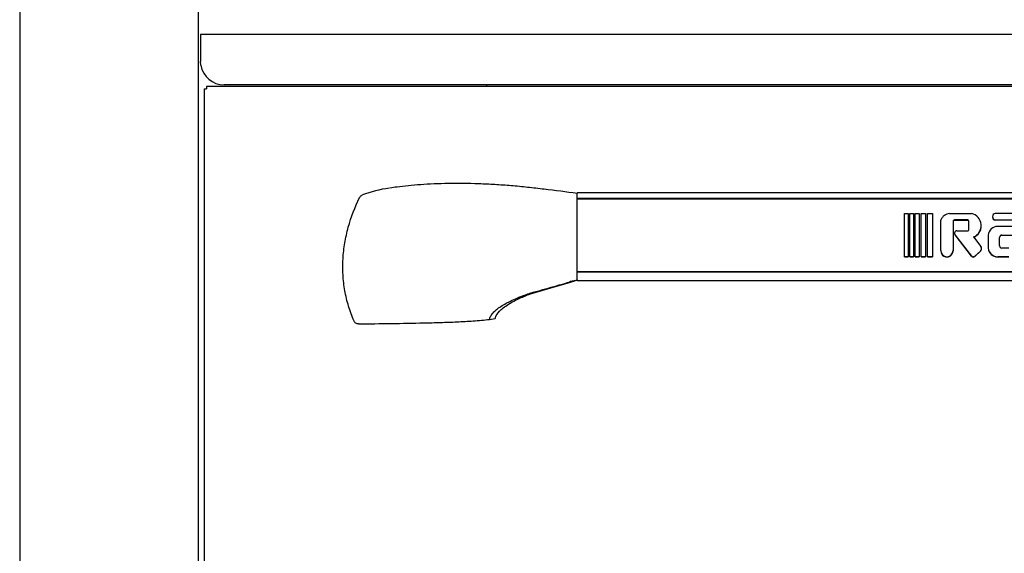
# Model space of a CAD drawing. Units: millimetres. Extents: x 9 to 10214, y 5 to 4159.
# Drawn here: x 5090 to 5510, y 2578 to 2806 of the extents above; entities that cross this region are included whole.
import ezdxf

# ---------------------------------------------------------------- set-up
doc = ezdxf.new("R2010")
doc.units = ezdxf.units.MM
for name, color, linetype in [('FOM', 7, 'Continuous'), ('TAR-24-72930', 7, 'Continuous'), ('TAR-24-72950', 7, 'Continuous'), ('TAR-36-7302B', 7, 'Continuous'), ('TAR-36-7322C', 7, 'Continuous'), ('TAR-36-7335B', 7, 'Continuous'), ('TAR-36-7336A', 7, 'Continuous'), ('TAR-36-7373D', 7, 'Continuous'), ('TAR-36-73932-A-0', 7, 'Continuous'), ('TAR-36-73932-B-0', 7, 'Continuous')]:
    doc.layers.add(name, color=color, linetype=linetype)

# ---------------------------------------------------------------- blocks, each defined once
blk = doc.blocks.new('A$C5AA00865')
at = {"layer": 'TAR-24-72930', "color": 7, "linetype": 'Continuous'}
for p, q in [((100.02, 55.58), (100.02, 55.99)), ((537.02, 55.99), (100.02, 55.99)), ((100.02, 53.61), (100.02, 55.58)), ((100.02, 53.49), (100.02, 53.61)), ((537.02, 53.61), (100.02, 53.61)), ((537.02, 53.49), (100.02, 53.49)), ((537.02, 22.1), (100.02, 22.1)), ((100.02, 20.13), (100.02, 22.1)), ((100.02, 19.55), (100.02, 20.13)), ((100.02, 18.77), (100.02, 19.55)), ((100.02, 18.77), (100.02, 18.49)), ((100.02, 18.49), (537.02, 18.49))]:
    blk.add_line(p, q, dxfattribs=at)
at = {"layer": 'TAR-24-72950', "color": 7, "linetype": 'Continuous'}
for p, q in [((537.02, 53.33), (100.02, 53.33)), ((239.78, 47.16), (241.28, 47.16)), ((239.78, 28.69), (239.78, 47.16)), ((241.28, 47.16), (241.28, 28.69)), ((242.03, 47.16), (243.53, 47.16)), ((242.03, 28.69), (242.03, 47.16)), ((243.53, 47.16), (243.53, 28.69)), ((244.28, 47.16), (246.08, 47.16)), ((244.28, 28.69), (244.28, 47.16)), ((246.08, 47.16), (246.08, 28.69)), ((246.83, 47.16), (248.78, 47.16)), ((246.83, 28.69), (246.83, 47.16)), ((248.78, 47.16), (248.78, 28.69)), ((249.53, 47.16), (251.78, 47.16)), ((249.53, 28.69), (249.53, 47.16)), ((251.78, 47.16), (251.78, 28.69)), ((258.99, 47.16), (268.38, 47.16)), ((288.11, 47.16), (278.45, 47.16)), ((255.26, 31.28), (255.26, 44.26)), ((260.51, 43.79), (260.51, 31.28)), ((266.66, 44.39), (261.11, 44.39)), ((261.11, 44.28), (266.66, 44.28)), ((266.66, 44.39), (266.66, 44.28)), ((267.26, 40.36), (267.26, 43.79)), ((277.32, 45.77), (277.32, 45.67)), ((278.45, 44.39), (278.45, 44.28)), ((278.45, 44.39), (286.07, 44.39)), ((286.07, 44.28), (278.45, 44.28)), ((261.12, 38.74), (261.12, 38.63)), ((261.43, 38.01), (261.43, 37.9)), ((268.32, 28.96), (261.43, 38.01)), ((261.43, 37.9), (268.32, 28.86)), ((262.17, 39.77), (266.66, 39.77)), ((272.51, 41.89), (272.51, 41.99)), ((275.55, 37.92), (275.55, 32.38)), ((287.07, 41.62), (279.57, 41.62)), ((281.32, 37.92), (286.07, 37.92)), ((269.28, 37.12), (272.4, 33.08)), ((280.32, 33.37), (280.32, 36.94)), ((286.07, 37.82), (281.32, 37.82)), ((255.26, 31.28), (255.26, 31.17)), ((260.51, 31.28), (260.51, 31.17)), ((272.19, 31.09), (269.77, 28.93)), ((269.77, 28.82), (272.19, 30.99)), ((272.19, 31.09), (272.19, 30.99)), ((272.65, 32.11), (272.65, 32.22)), ((275.55, 32.38), (275.55, 32.28)), ((284.36, 32.38), (281.32, 32.38)), ((239.78, 28.69), (239.78, 28.59)), ((241.28, 28.69), (239.78, 28.69)), ((239.78, 28.59), (241.28, 28.59)), ((241.28, 28.69), (241.28, 28.59)), ((242.03, 28.69), (242.03, 28.59)), ((243.53, 28.69), (242.03, 28.69)), ((242.03, 28.59), (243.53, 28.59)), ((243.53, 28.69), (243.53, 28.59)), ((244.28, 28.69), (244.28, 28.59)), ((246.08, 28.69), (244.28, 28.69)), ((244.28, 28.59), (246.08, 28.59)), ((246.08, 28.69), (246.08, 28.59)), ((246.83, 28.69), (246.83, 28.59)), ((248.78, 28.69), (246.83, 28.69)), ((246.83, 28.59), (248.78, 28.59)), ((248.78, 28.69), (248.78, 28.59)), ((249.53, 28.69), (249.53, 28.59)), ((251.78, 28.69), (249.53, 28.69)), ((249.53, 28.59), (251.78, 28.59)), ((251.78, 28.69), (251.78, 28.59)), ((268.32, 28.96), (268.32, 28.86)), ((279.57, 28.69), (284.36, 28.69)), ((284.36, 28.59), (279.57, 28.59)), ((100.02, 22.31), (537.02, 22.31)), ((100.02, 22.22), (537.02, 22.22))]:
    blk.add_line(p, q, dxfattribs=at)
for centre, major_axis, start_param, end_param in [((259.42, 42.77), (-4.47, 0), 4.807919, 5.882674), ((267.12, 41.99), (-5.4, 0), 1.98257, 4.475981), ((278.76, 45.77), (1.44, 0), 1.792111, 4.491075), ((255.86, 44.26), (-0.6, 0), 5.882674, 6.283185), ((261.11, 43.79), (0.6, 0), 1.570796, 3.141593), ((261.11, 43.69), (-0.6, 0), 4.712389, 6.283185), ((266.66, 43.79), (0.6, 0), 0.000024, 1.562479), ((266.66, 43.69), (0.6, 0), 0.000024, 1.562479), ((278.76, 45.67), (1.44, 0), 3.141593, 4.491075), ((262.17, 38.74), (1.05, 0), 1.570796, 3.924354), ((262.17, 38.63), (1.05, 0), 3.141593, 3.924354), ((266.66, 40.36), (-0.6, 0), 1.570796, 3.141593), ((267.12, 41.89), (-5.4, 0), 1.98257, 3.141593), ((279.57, 37.65), (4.03, 0), 1.570796, 3.072405), ((281.32, 36.94), (-1, 0), 4.712389, 6.283185), ((281.32, 36.83), (1, 0), 1.570796, 3.141593), ((257.88, 31.28), (2.62, 0), 3.141593, 6.283185), ((257.88, 31.17), (-2.62, 0), 0, 3.141593), ((271.03, 32.22), (-1.62, 0), 2.363058, 3.711329), ((271.03, 32.11), (-1.62, 0), 2.363058, 3.141593), ((279.57, 32.66), (-4.03, 0), 0.069187, 1.570796), ((279.57, 32.55), (4.03, 0), 3.21078, 4.712389), ((281.32, 33.37), (1, 0), 3.141593, 4.712389), ((269.07, 29.69), (1.05, 0), 3.924354, 5.451635), ((269.07, 29.59), (-1.05, 0), 0.782762, 2.310043)]:
    blk.add_ellipse(centre, major_axis=major_axis, ratio=0.984808, start_param=start_param, end_param=end_param, dxfattribs=at)
at = {"layer": 'TAR-36-73932-A-0', "color": 7, "linetype": 'Continuous'}
for p, q in [((100.02, 54.09), (100.02, 55.72)), ((100.02, 21.62), (100.02, 54.09)), ((100.02, 20.15), (100.02, 21.62)), ((97.02, 18.3), (99.54, 18.62)), ((97.02, 17.99), (97.02, 18.3)), ((99.54, 18.62), (100.02, 18.77)), ((99.54, 18.62), (100.02, 18.69)), ((100.02, 19.29), (100.02, 19.4)), ((100.02, 18.77), (100.02, 19.29)), ((100.02, 18.69), (100.02, 18.77))]:
    blk.add_line(p, q, dxfattribs=at)
blk.add_arc((27.25, 4.34), 54.17, 98.0426, 110.5, dxfattribs=at)
for points, knots in [([(100.02, 55.73), (95.31, 56.33), (90.6, 56.94), (83.53, 57.79), (81.17, 58.06), (76.47, 58.58), (74.13, 58.8), (69.47, 59.19), (67.15, 59.36), (62.53, 59.63), (60.23, 59.74), (53.46, 59.97), (49.13, 60), (40.83, 59.87), (36.83, 59.71), (29.5, 59.2), (26.14, 58.86), (22.03, 58.3), (21.02, 58.15), (20.05, 57.99)], [0, 0, 0, 0, 0.125, 0.125, 0.1875, 0.1875, 0.25, 0.25, 0.3125, 0.3125, 0.375, 0.375, 0.5, 0.5, 0.625, 0.625, 0.75, 0.75, 0.7926988, 0.7926988, 0.7926988, 0.7926988]), ([(7.11, 54.02), (7.2, 54.21), (7.32, 54.38), (7.61, 54.69), (7.77, 54.82), (8.05, 54.99), (8.16, 55.05), (8.27, 55.09)], [0, 0, 0, 0, 0.25, 0.25, 0.5, 0.5, 0.6444013, 0.6444013, 0.6444013, 0.6444013]), ([(4.74, 1.16), (3.82, 3.26), (3.03, 5.39), (1.72, 9.73), (1.19, 11.93), (0.6, 15.29), (0.43, 16.41), (0.17, 18.68), (0.07, 19.83), (-0.13, 23.25), (-0.13, 25.53), (0.13, 30.06), (0.39, 32.31), (0.95, 35.67), (1.17, 36.79), (1.67, 39.03), (1.95, 40.14), (3.47, 45.65), (5.11, 49.9), (7.11, 54.02)], [0, 0, 0, 0, 0.125, 0.125, 0.25, 0.25, 0.3125, 0.3125, 0.375, 0.375, 0.5, 0.5, 0.625, 0.625, 0.6875, 0.6875, 0.75, 0.75, 1, 1, 1, 1]), ([(78.31, 12.61), (78.69, 12.73), (79.08, 12.85), (79.57, 13.01), (79.67, 13.04), (79.86, 13.1), (79.96, 13.14), (80.25, 13.22), (80.45, 13.27), (81.42, 13.54), (83.76, 14.19), (89.22, 15.73), (93.9, 17.08), (97.02, 17.99)], [0, 0, 0, 0, 0.0625, 0.0625, 0.078125, 0.078125, 0.09375, 0.09375, 0.125, 0.125, 0.25, 0.5, 1, 1, 1, 1]), ([(62.57, 1.91), (62.64, 2.38), (62.82, 2.85), (63.2, 3.56), (63.35, 3.79), (63.7, 4.26), (63.89, 4.49), (64.52, 5.19), (65.02, 5.65), (66.13, 6.56), (66.76, 7.01), (68.13, 7.9), (68.88, 8.34), (70.08, 9), (70.5, 9.22), (71.36, 9.65), (71.81, 9.87), (73.18, 10.52), (74.14, 10.94), (75.65, 11.57), (76.17, 11.78), (77.22, 12.19), (77.76, 12.4), (78.31, 12.61)], [0, 0, 0, 0, 0.125, 0.125, 0.1875, 0.1875, 0.25, 0.25, 0.375, 0.375, 0.5, 0.5, 0.625, 0.625, 0.6875, 0.6875, 0.75, 0.75, 0.875, 0.875, 0.9375, 0.9375, 1, 1, 1, 1]), ([(6.55, 0), (6.36, 0), (6.17, 0.02), (5.81, 0.13), (5.63, 0.2), (5.31, 0.41), (5.17, 0.53), (4.92, 0.82), (4.82, 0.98), (4.74, 1.16)], [0, 0, 0, 0, 0.25, 0.25, 0.5, 0.5, 0.75, 0.75, 1, 1, 1, 1]), ([(6.55, 0), (11.22, 0.04), (15.9, 0.09), (25.24, 0.22), (29.91, 0.3), (36.92, 0.46), (39.26, 0.52), (43.93, 0.67), (46.26, 0.75), (50.93, 0.96), (53.26, 1.09), (57.92, 1.43), (60.25, 1.63), (62.57, 1.91)], [0, 0, 0, 0, 0.25, 0.25, 0.5, 0.5, 0.625, 0.625, 0.75, 0.75, 0.875, 0.875, 1, 1, 1, 1])]:
    blk.add_open_spline(points, degree=3, knots=knots, dxfattribs=at)
at = {"layer": 'TAR-36-73932-B-0', "color": 7, "linetype": 'Continuous'}
for p, q in [((97.02, 18.3), (99.54, 18.62)), ((97.02, 17.99), (97.02, 18.3)), ((99.54, 18.62), (100.02, 18.69)), ((100.02, 18.77), (100.02, 18.69)), ((62.57, 1.91), (64.99, 2.24))]:
    blk.add_line(p, q, dxfattribs=at)
for centre, radius, start, end in [((-72.11, 561.83), 569.68, 285.4884, 287.5362), ((166.62, -233.1), 260.34, 104.8219, 106.3341)]:
    blk.add_arc(centre, radius, start, end, dxfattribs=at)
for points, knots in [([(78.31, 12.61), (78.69, 12.73), (79.08, 12.85), (79.57, 13.01), (79.67, 13.04), (79.86, 13.1), (79.96, 13.14), (80.25, 13.22), (80.45, 13.27), (81.42, 13.54), (83.76, 14.19), (89.22, 15.73), (93.9, 17.08), (97.02, 17.99)], [0, 0, 0, 0, 0.0625, 0.0625, 0.078125, 0.078125, 0.09375, 0.09375, 0.125, 0.125, 0.25, 0.5, 1, 1, 1, 1]), ([(64.99, 2.24), (65.05, 2.65), (65.19, 3.08), (65.81, 4.32), (66.47, 5.18), (68.6, 7.07), (70.07, 8.11), (73.11, 9.79), (74.26, 10.37), (76.23, 11.27), (76.93, 11.57), (78.04, 12.04), (78.42, 12.2), (79.01, 12.43), (79.2, 12.51), (79.51, 12.63), (79.61, 12.67), (79.81, 12.75), (79.89, 12.79), (80.02, 12.83)], [0, 0, 0, 0, 0.165707, 0.165707, 0.443805, 0.443805, 0.721902, 0.721902, 0.860951, 0.860951, 0.930476, 0.930476, 0.965238, 0.965238, 0.982619, 0.982619, 0.991309, 0.991309, 1, 1, 1, 1]), ([(62.57, 1.91), (62.64, 2.38), (62.82, 2.85), (63.2, 3.56), (63.35, 3.79), (63.7, 4.26), (63.89, 4.49), (64.52, 5.19), (65.02, 5.65), (66.13, 6.56), (66.76, 7.01), (68.13, 7.9), (68.88, 8.34), (70.08, 9), (70.5, 9.22), (71.36, 9.65), (71.81, 9.87), (73.18, 10.52), (74.14, 10.94), (75.65, 11.57), (76.17, 11.78), (77.22, 12.19), (77.76, 12.4), (78.31, 12.61)], [0, 0, 0, 0, 0.125, 0.125, 0.1875, 0.1875, 0.25, 0.25, 0.375, 0.375, 0.5, 0.5, 0.625, 0.625, 0.6875, 0.6875, 0.75, 0.75, 0.875, 0.875, 0.9375, 0.9375, 1, 1, 1, 1])]:
    blk.add_open_spline(points, degree=3, knots=knots, dxfattribs=at)

msp = doc.modelspace()

# ---------------------------------------------------------------- linework, layer by layer
at = {"layer": 'FOM', "color": 7, "linetype": 'Continuous'}
msp.add_line((5089.85, 4133.43), (5089.85, 746.32), dxfattribs=at)
at = {"layer": 'TAR-36-7302B', "color": 7, "linetype": 'Continuous'}
for p in [(5289.35, 2778.43), (5289.35, 2777.76)]:
    msp.add_line(p, (5289.35, 2778.33), dxfattribs=at)
at = {"layer": 'TAR-36-7322C', "color": 7, "linetype": 'Continuous'}
for p, q in [((5168.6, 2776.76), (5168.6, 2776.75)), ((5168.6, 2776.76), (5169.6, 2776.76)), ((5168.6, 2776.75), (5168.6, 2359.26)), ((5169.6, 2777.76), (5169.6, 2776.75)), ((5927.1, 2777.76), (5169.6, 2777.76)), ((5169.6, 2776.76), (5169.6, 2776.75)), ((5169.6, 2776.76), (5169.6, 2776.75))]:
    msp.add_line(p, q, dxfattribs=at)
at = {"layer": 'TAR-36-7335B', "color": 7, "linetype": 'Continuous'}
msp.add_line((5166.1, 2948.03), (5166.1, 2239.03), dxfattribs=at)
at = {"layer": 'TAR-36-7336A', "color": 7, "linetype": 'Continuous'}
for p, q in [((5167.1, 2799.93), (5167.1, 2788.43)), ((5929.6, 2799.93), (5167.1, 2799.93)), ((5167.24, 2786.78), (5167.1, 2788.43)), ((5919.6, 2778.43), (5177.1, 2778.43))]:
    msp.add_line(p, q, dxfattribs=at)
msp.add_arc((5177.1, 2788.43), 10, 189.4972, 270, dxfattribs=at)
at = {"layer": 'TAR-36-7373D', "color": 7, "linetype": 'Continuous'}
msp.add_line((5289.35, 2777.76), (5289.35, 2778.33), dxfattribs=at)

# ---------------------------------------------------------------- block references
at = {"color": 132}
msp.add_blockref('A$C5AA00865', (5227.91, 2676.29), dxfattribs=at)

doc.saveas('drawing.dxf')
